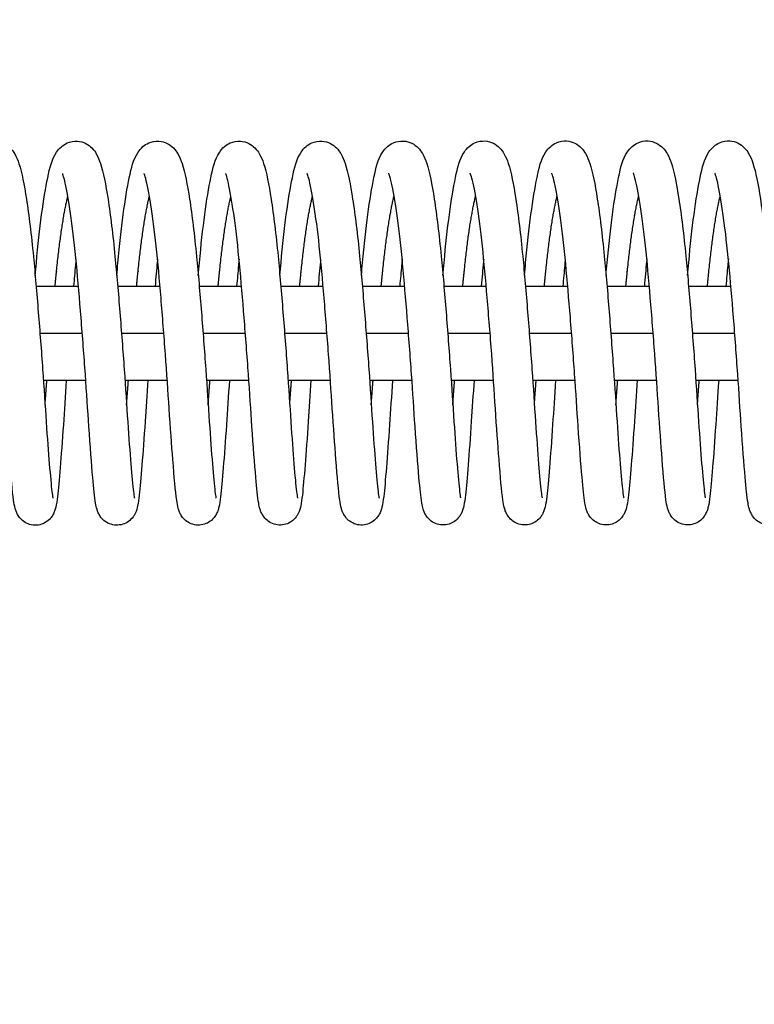
# Model space of a CAD drawing. Units: millimetres. Extents: x -16188 to 16147, y -3011 to 3011.
# Drawn here: x 12942 to 13036, y 919 to 1045 of the extents above; entities that cross this region are included whole.
import ezdxf

# ---------------------------------------------------------------- set-up
doc = ezdxf.new("R2010")
doc.units = ezdxf.units.MM
doc.header["$LTSCALE"] = 20
doc.layers.add('2d', color=230, linetype='Continuous')
doc.layers.add('EN-Free_Space_Hatch', color=10, linetype='Continuous')

msp = doc.modelspace()

# ---------------------------------------------------------------- hatches: boundary and pattern name
at = {"layer": 'EN-Free_Space_Hatch'}
h = msp.add_hatch(dxfattribs=at)
h.set_pattern_fill('ANSI31', color=256, scale=100, angle=180, style=0)
edge = h.paths.add_edge_path()
edge.add_arc((-13945.46, -999), 1000, 92.56256, 180)
edge.add_line((-14945.46, -999), (-14945.46, -1011))
edge.add_arc((-13945.46, -1011), 1000, 180, 270)
edge.add_line((-13945.46, -2011), (13931.02, -2011))
edge.add_arc((13931.02, -1011), 1000, 270, 360)
edge.add_line((14931.02, -1011), (14931.02, -999))
edge.add_arc((13931.02, -999), 1000, 360, 447.43744)
edge.add_arc((13931.02, 999), 1000, 272.56256, 360)
edge.add_line((14931.02, 999), (14931.02, 1011))
edge.add_arc((13931.02, 1011), 1000, 360, 450)
edge.add_line((13931.02, 2011), (-13945.46, 2011))
edge.add_arc((-13945.46, 1011), 1000, 90, 180)
edge.add_line((-14945.46, 1011), (-14945.46, 999))
edge.add_arc((-13945.46, 999), 1000, 180, 267.43744)

# ---------------------------------------------------------------- linework, layer by layer
at = {"layer": '2d'}
for p, q in [((12944.37, 1011), (12949.76, 1011)), ((12954.77, 1011), (12960.16, 1011)), ((12965.17, 1011), (12970.56, 1011)), ((12975.57, 1011), (12980.96, 1011)), ((12985.97, 1011), (12991.37, 1011)), ((12996.37, 1011), (13001.76, 1011)), ((13006.77, 1011), (13012.17, 1011)), ((13017.17, 1011), (13022.57, 1011)), ((13027.57, 1011), (13032.97, 1011)), ((12944.86, 1005), (12950.26, 1005)), ((12955.26, 1005), (12960.66, 1005)), ((12965.66, 1005), (12971.06, 1005)), ((12976.06, 1005), (12981.46, 1005)), ((12986.46, 1005), (12991.86, 1005)), ((12996.86, 1005), (13002.26, 1005)), ((13007.26, 1005), (13012.66, 1005)), ((13017.66, 1005), (13023.06, 1005)), ((13028.06, 1005), (13033.46, 1005)), ((12945.29, 999), (12950.7, 999)), ((12955.69, 999), (12961.1, 999)), ((12966.1, 999), (12971.5, 999)), ((12976.5, 999), (12981.9, 999)), ((12986.9, 999), (12992.3, 999)), ((12997.3, 999), (13002.7, 999)), ((13007.7, 999), (13013.1, 999)), ((13018.1, 999), (13023.5, 999)), ((13028.5, 999), (13033.9, 999))]:
    msp.add_line(p, q, dxfattribs=at)
for points, knots in [([(12933.85, 1012.34), (12933.9, 1012.89), (12933.95, 1013.43), (12934.2, 1016.2), (12934.43, 1018.3), (12934.92, 1021.97), (12935.18, 1023.56), (12935.73, 1026.14), (12935.91, 1027.08), (12936.73, 1028.32), (12936.92, 1028.56), (12937.39, 1028.97), (12937.64, 1029.14), (12938.32, 1029.43), (12938.78, 1029.52), (12939.6, 1029.47), (12939.98, 1029.36), (12940.61, 1029.04), (12940.87, 1028.83), (12941.32, 1028.38), (12941.49, 1028.13), (12941.88, 1027.47), (12942.03, 1027.07), (12942.56, 1025.46), (12942.84, 1023.99), (12943.45, 1020.06), (12943.76, 1017.54), (12944.24, 1012.56), (12944.44, 1010.13), (12944.84, 1005.25), (12945.03, 1002.76), (12945.37, 998.03), (12945.51, 995.73), (12945.79, 991.66), (12945.92, 989.83), (12946.17, 986.81), (12946.29, 985.55), (12946.42, 984.43), (12946.46, 984.16), (12946.5, 983.98), (12946.51, 983.95), (12946.51, 983.95)], [285.370235, 285.370235, 285.370235, 285.370235, 285.544752, 285.544752, 286.27602, 286.27602, 287.019019, 287.019019, 287.798269, 287.798269, 287.973708, 287.973708, 288.108152, 288.108152, 288.286127, 288.286127, 288.437446, 288.437446, 288.592955, 288.592955, 288.778935, 288.778935, 289.105837, 289.105837, 289.970065, 289.970065, 290.886239, 290.886239, 291.628778, 291.628778, 292.361571, 292.361571, 293.085825, 293.085825, 293.798724, 293.798724, 294.509145, 294.509145, 294.832132, 294.832132, 294.947202, 294.947202, 294.947202, 294.947202]), ([(12944.25, 1012.34), (12944.3, 1012.89), (12944.35, 1013.44), (12944.6, 1016.21), (12944.83, 1018.31), (12945.32, 1021.97), (12945.58, 1023.57), (12946.13, 1026.14), (12946.31, 1027.09), (12947.13, 1028.33), (12947.32, 1028.57), (12947.79, 1028.97), (12948.04, 1029.14), (12948.72, 1029.44), (12949.18, 1029.53), (12950, 1029.47), (12950.38, 1029.36), (12951.01, 1029.05), (12951.27, 1028.84), (12951.72, 1028.38), (12951.89, 1028.14), (12952.28, 1027.48), (12952.43, 1027.08), (12952.96, 1025.47), (12953.24, 1023.99), (12953.85, 1020.07), (12954.16, 1017.55), (12954.64, 1012.57), (12954.85, 1010.13), (12955.24, 1005.26), (12955.43, 1002.76), (12955.77, 998.03), (12955.91, 995.74), (12956.19, 991.67), (12956.32, 989.83), (12956.57, 986.82), (12956.69, 985.56), (12956.82, 984.43), (12956.86, 984.16), (12956.9, 983.99), (12956.91, 983.96), (12956.91, 983.96)], [299.767329, 299.767329, 299.767329, 299.767329, 299.941846, 299.941846, 300.673114, 300.673114, 301.416113, 301.416113, 302.195363, 302.195363, 302.370801, 302.370801, 302.505245, 302.505245, 302.68322, 302.68322, 302.834539, 302.834539, 302.990049, 302.990049, 303.176028, 303.176028, 303.50293, 303.50293, 304.367159, 304.367159, 305.283332, 305.283332, 306.025871, 306.025871, 306.758665, 306.758665, 307.482918, 307.482918, 308.195818, 308.195818, 308.906239, 308.906239, 309.229226, 309.229226, 309.344296, 309.344296, 309.344296, 309.344296]), ([(12954.65, 1012.35), (12954.7, 1012.9), (12954.75, 1013.44), (12955, 1016.21), (12955.23, 1018.31), (12955.72, 1021.98), (12955.98, 1023.57), (12956.53, 1026.15), (12956.71, 1027.09), (12957.53, 1028.33), (12957.72, 1028.57), (12958.19, 1028.98), (12958.44, 1029.15), (12959.12, 1029.44), (12959.58, 1029.53), (12960.4, 1029.48), (12960.78, 1029.37), (12961.41, 1029.05), (12961.67, 1028.84), (12962.12, 1028.39), (12962.29, 1028.14), (12962.68, 1027.48), (12962.83, 1027.08), (12963.36, 1025.47), (12963.64, 1024), (12964.25, 1020.08), (12964.56, 1017.55), (12965.04, 1012.57), (12965.25, 1010.14), (12965.64, 1005.26), (12965.83, 1002.77), (12966.17, 998.04), (12966.31, 995.74), (12966.59, 991.67), (12966.72, 989.84), (12966.97, 986.82), (12967.09, 985.56), (12967.22, 984.44), (12967.26, 984.17), (12967.3, 983.99), (12967.31, 983.96), (12967.31, 983.96)], [314.164422, 314.164422, 314.164422, 314.164422, 314.338939, 314.338939, 315.070207, 315.070207, 315.813206, 315.813206, 316.592456, 316.592456, 316.767895, 316.767895, 316.902339, 316.902339, 317.080314, 317.080314, 317.231633, 317.231633, 317.387142, 317.387142, 317.573122, 317.573122, 317.900024, 317.900024, 318.764252, 318.764252, 319.680426, 319.680426, 320.422965, 320.422965, 321.155758, 321.155758, 321.880012, 321.880012, 322.592911, 322.592911, 323.303332, 323.303332, 323.626319, 323.626319, 323.741389, 323.741389, 323.741389, 323.741389]), ([(12965.05, 1012.35), (12965.1, 1012.9), (12965.15, 1013.45), (12965.4, 1016.22), (12965.63, 1018.32), (12966.12, 1021.98), (12966.38, 1023.58), (12966.93, 1026.15), (12967.11, 1027.1), (12967.93, 1028.34), (12968.12, 1028.58), (12968.59, 1028.98), (12968.84, 1029.15), (12969.52, 1029.45), (12969.98, 1029.54), (12970.8, 1029.48), (12971.18, 1029.37), (12971.81, 1029.06), (12972.07, 1028.85), (12972.52, 1028.39), (12972.69, 1028.15), (12973.08, 1027.49), (12973.23, 1027.09), (12973.76, 1025.48), (12974.04, 1024.01), (12974.65, 1020.08), (12974.96, 1017.56), (12975.44, 1012.58), (12975.65, 1010.14), (12976.04, 1005.27), (12976.23, 1002.77), (12976.57, 998.04), (12976.71, 995.75), (12976.99, 991.68), (12977.12, 989.84), (12977.37, 986.83), (12977.49, 985.57), (12977.62, 984.44), (12977.66, 984.17), (12977.7, 984), (12977.71, 983.97), (12977.71, 983.97)], [328.561516, 328.561516, 328.561516, 328.561516, 328.736033, 328.736033, 329.467301, 329.467301, 330.2103, 330.2103, 330.98955, 330.98955, 331.164988, 331.164988, 331.299432, 331.299432, 331.477407, 331.477407, 331.628726, 331.628726, 331.784236, 331.784236, 331.970215, 331.970215, 332.297117, 332.297117, 333.161346, 333.161346, 334.077519, 334.077519, 334.820058, 334.820058, 335.552852, 335.552852, 336.277105, 336.277105, 336.990005, 336.990005, 337.700426, 337.700426, 338.023413, 338.023413, 338.138483, 338.138483, 338.138483, 338.138483]), ([(12975.45, 1012.36), (12975.5, 1012.91), (12975.55, 1013.45), (12975.8, 1016.22), (12976.03, 1018.32), (12976.52, 1021.99), (12976.78, 1023.58), (12977.33, 1026.16), (12977.51, 1027.1), (12978.33, 1028.34), (12978.52, 1028.58), (12978.99, 1028.99), (12979.24, 1029.16), (12979.92, 1029.45), (12980.38, 1029.54), (12981.2, 1029.49), (12981.58, 1029.38), (12982.21, 1029.06), (12982.47, 1028.85), (12982.92, 1028.4), (12983.09, 1028.15), (12983.48, 1027.49), (12983.63, 1027.09), (12984.16, 1025.48), (12984.44, 1024.01), (12985.05, 1020.09), (12985.36, 1017.56), (12985.84, 1012.58), (12986.05, 1010.15), (12986.44, 1005.27), (12986.63, 1002.78), (12986.97, 998.05), (12987.11, 995.75), (12987.39, 991.68), (12987.52, 989.85), (12987.77, 986.83), (12987.89, 985.57), (12988.02, 984.45), (12988.06, 984.18), (12988.1, 984), (12988.11, 983.97), (12988.11, 983.97)], [342.958609, 342.958609, 342.958609, 342.958609, 343.133126, 343.133126, 343.864394, 343.864394, 344.607393, 344.607393, 345.386643, 345.386643, 345.562082, 345.562082, 345.696526, 345.696526, 345.874501, 345.874501, 346.02582, 346.02582, 346.181329, 346.181329, 346.367309, 346.367309, 346.694211, 346.694211, 347.558439, 347.558439, 348.474613, 348.474613, 349.217152, 349.217152, 349.949945, 349.949945, 350.674199, 350.674199, 351.387098, 351.387098, 352.097519, 352.097519, 352.420506, 352.420506, 352.535576, 352.535576, 352.535576, 352.535576]), ([(12985.85, 1012.36), (12985.9, 1012.91), (12985.95, 1013.46), (12986.2, 1016.23), (12986.43, 1018.33), (12986.92, 1021.99), (12987.18, 1023.59), (12987.73, 1026.16), (12987.91, 1027.11), (12988.73, 1028.35), (12988.92, 1028.59), (12989.39, 1029), (12989.64, 1029.16), (12990.32, 1029.46), (12990.78, 1029.55), (12991.6, 1029.49), (12991.98, 1029.38), (12992.61, 1029.07), (12992.87, 1028.86), (12993.32, 1028.4), (12993.49, 1028.16), (12993.88, 1027.5), (12994.04, 1027.1), (12994.56, 1025.49), (12994.84, 1024.02), (12995.45, 1020.09), (12995.76, 1017.57), (12996.24, 1012.59), (12996.45, 1010.15), (12996.84, 1005.28), (12997.03, 1002.78), (12997.37, 998.05), (12997.51, 995.76), (12997.79, 991.69), (12997.92, 989.85), (12998.17, 986.84), (12998.29, 985.58), (12998.42, 984.45), (12998.46, 984.18), (12998.5, 984.01), (12998.51, 983.98), (12998.51, 983.98)], [357.355703, 357.355703, 357.355703, 357.355703, 357.53022, 357.53022, 358.261488, 358.261488, 359.004487, 359.004487, 359.783737, 359.783737, 359.959175, 359.959175, 360.093619, 360.093619, 360.271594, 360.271594, 360.422913, 360.422913, 360.578423, 360.578423, 360.764402, 360.764402, 361.091304, 361.091304, 361.955533, 361.955533, 362.871706, 362.871706, 363.614245, 363.614245, 364.347039, 364.347039, 365.071292, 365.071292, 365.784192, 365.784192, 366.494613, 366.494613, 366.8176, 366.8176, 366.93267, 366.93267, 366.93267, 366.93267]), ([(12996.25, 1012.37), (12996.3, 1012.92), (12996.35, 1013.46), (12996.6, 1016.23), (12996.83, 1018.33), (12997.32, 1022), (12997.58, 1023.59), (12998.13, 1026.17), (12998.31, 1027.11), (12999.13, 1028.35), (12999.32, 1028.59), (12999.79, 1029), (13000.04, 1029.17), (13000.72, 1029.46), (13001.18, 1029.55), (13002, 1029.5), (13002.38, 1029.39), (13003.01, 1029.07), (13003.27, 1028.86), (13003.72, 1028.41), (13003.89, 1028.16), (13004.28, 1027.5), (13004.44, 1027.1), (13004.96, 1025.49), (13005.24, 1024.02), (13005.85, 1020.1), (13006.16, 1017.57), (13006.64, 1012.59), (13006.85, 1010.16), (13007.24, 1005.28), (13007.43, 1002.79), (13007.77, 998.06), (13007.91, 995.76), (13008.19, 991.69), (13008.32, 989.86), (13008.57, 986.84), (13008.69, 985.58), (13008.82, 984.46), (13008.86, 984.19), (13008.9, 984.01), (13008.91, 983.98), (13008.91, 983.98)], [371.752796, 371.752796, 371.752796, 371.752796, 371.927313, 371.927313, 372.658581, 372.658581, 373.40158, 373.40158, 374.18083, 374.18083, 374.356269, 374.356269, 374.490713, 374.490713, 374.668688, 374.668688, 374.820007, 374.820007, 374.975516, 374.975516, 375.161496, 375.161496, 375.488398, 375.488398, 376.352626, 376.352626, 377.2688, 377.2688, 378.011339, 378.011339, 378.744132, 378.744132, 379.468386, 379.468386, 380.181285, 380.181285, 380.891706, 380.891706, 381.214693, 381.214693, 381.329763, 381.329763, 381.329763, 381.329763]), ([(13006.65, 1012.37), (13006.7, 1012.92), (13006.75, 1013.47), (13007, 1016.24), (13007.23, 1018.34), (13007.72, 1022), (13007.98, 1023.6), (13008.53, 1026.17), (13008.71, 1027.12), (13009.53, 1028.36), (13009.73, 1028.6), (13010.19, 1029.01), (13010.44, 1029.17), (13011.12, 1029.47), (13011.58, 1029.56), (13012.41, 1029.5), (13012.78, 1029.39), (13013.41, 1029.08), (13013.67, 1028.87), (13014.12, 1028.41), (13014.29, 1028.17), (13014.68, 1027.51), (13014.84, 1027.11), (13015.36, 1025.5), (13015.64, 1024.03), (13016.25, 1020.1), (13016.56, 1017.58), (13017.04, 1012.6), (13017.25, 1010.16), (13017.64, 1005.29), (13017.83, 1002.79), (13018.17, 998.06), (13018.31, 995.77), (13018.59, 991.7), (13018.72, 989.86), (13018.97, 986.85), (13019.09, 985.59), (13019.22, 984.46), (13019.26, 984.19), (13019.3, 984.02), (13019.31, 983.99), (13019.31, 983.99)], [386.14989, 386.14989, 386.14989, 386.14989, 386.324407, 386.324407, 387.055675, 387.055675, 387.798674, 387.798674, 388.577924, 388.577924, 388.753362, 388.753362, 388.887806, 388.887806, 389.065781, 389.065781, 389.2171, 389.2171, 389.37261, 389.37261, 389.558589, 389.558589, 389.885491, 389.885491, 390.74972, 390.74972, 391.665893, 391.665893, 392.408432, 392.408432, 393.141226, 393.141226, 393.865479, 393.865479, 394.578379, 394.578379, 395.2888, 395.2888, 395.611787, 395.611787, 395.726857, 395.726857, 395.726857, 395.726857]), ([(13017.05, 1012.38), (13017.1, 1012.93), (13017.15, 1013.47), (13017.4, 1016.24), (13017.63, 1018.34), (13018.12, 1022.01), (13018.38, 1023.6), (13018.93, 1026.18), (13019.11, 1027.12), (13019.93, 1028.36), (13020.13, 1028.61), (13020.59, 1029.01), (13020.84, 1029.18), (13021.52, 1029.47), (13021.98, 1029.56), (13022.81, 1029.51), (13023.18, 1029.4), (13023.81, 1029.08), (13024.07, 1028.87), (13024.52, 1028.42), (13024.69, 1028.17), (13025.08, 1027.51), (13025.24, 1027.11), (13025.76, 1025.5), (13026.04, 1024.03), (13026.65, 1020.11), (13026.96, 1017.58), (13027.44, 1012.6), (13027.65, 1010.17), (13028.04, 1005.29), (13028.23, 1002.8), (13028.57, 998.07), (13028.71, 995.77), (13028.99, 991.7), (13029.12, 989.87), (13029.37, 986.85), (13029.49, 985.59), (13029.62, 984.47), (13029.66, 984.2), (13029.7, 984.02), (13029.71, 983.99), (13029.71, 983.99)], [400.546983, 400.546983, 400.546983, 400.546983, 400.7215, 400.7215, 401.452768, 401.452768, 402.195767, 402.195767, 402.975017, 402.975017, 403.150456, 403.150456, 403.2849, 403.2849, 403.462875, 403.462875, 403.614194, 403.614194, 403.769703, 403.769703, 403.955683, 403.955683, 404.282585, 404.282585, 405.146813, 405.146813, 406.062987, 406.062987, 406.805526, 406.805526, 407.538319, 407.538319, 408.262573, 408.262573, 408.975472, 408.975472, 409.685893, 409.685893, 410.00888, 410.00888, 410.12395, 410.12395, 410.12395, 410.12395]), ([(13027.45, 1012.38), (13027.5, 1012.93), (13027.55, 1013.48), (13027.8, 1016.25), (13028.03, 1018.35), (13028.52, 1022.01), (13028.78, 1023.61), (13029.33, 1026.18), (13029.51, 1027.13), (13030.33, 1028.37), (13030.53, 1028.61), (13030.99, 1029.02), (13031.24, 1029.18), (13031.92, 1029.48), (13032.38, 1029.57), (13033.21, 1029.51), (13033.58, 1029.4), (13034.21, 1029.09), (13034.47, 1028.88), (13034.92, 1028.42), (13035.09, 1028.18), (13035.48, 1027.52), (13035.64, 1027.12), (13036.16, 1025.51), (13036.44, 1024.04), (13037.05, 1020.11), (13037.36, 1017.59), (13037.84, 1012.61), (13038.05, 1010.17), (13038.44, 1005.3), (13038.63, 1002.8), (13038.97, 998.07), (13039.11, 995.78), (13039.39, 991.71), (13039.52, 989.87), (13039.77, 986.86), (13039.89, 985.6), (13040.02, 984.47), (13040.06, 984.2), (13040.1, 984.03), (13040.11, 984), (13040.11, 984)], [414.944077, 414.944077, 414.944077, 414.944077, 415.118594, 415.118594, 415.849862, 415.849862, 416.592861, 416.592861, 417.372111, 417.372111, 417.547549, 417.547549, 417.681993, 417.681993, 417.859968, 417.859968, 418.011287, 418.011287, 418.166797, 418.166797, 418.352776, 418.352776, 418.679678, 418.679678, 419.543907, 419.543907, 420.46008, 420.46008, 421.202619, 421.202619, 421.935413, 421.935413, 422.659666, 422.659666, 423.372566, 423.372566, 424.082987, 424.082987, 424.405974, 424.405974, 424.521044, 424.521044, 424.521044, 424.521044]), ([(12948.22, 999), (12948.08, 997.01), (12947.96, 995.07), (12947.7, 991.26), (12947.56, 989.39), (12947.31, 986.3), (12947.21, 985.07), (12947.03, 983.62), (12946.97, 983.2), (12946.83, 982.64), (12946.79, 982.48), (12946.67, 982.16), (12946.61, 982), (12946.42, 981.68), (12946.32, 981.53), (12946.03, 981.2), (12945.82, 981.02), (12945.36, 980.73), (12945.1, 980.63), (12944.56, 980.5), (12944.26, 980.48), (12943.68, 980.55), (12943.39, 980.64), (12942.89, 980.89), (12942.66, 981.05), (12942.31, 981.4), (12942.17, 981.58), (12941.98, 981.89), (12941.91, 982.04), (12941.78, 982.34), (12941.74, 982.49), (12941.6, 982.98), (12941.55, 983.3), (12941.33, 984.85), (12941.18, 986.58), (12940.86, 990.73), (12940.7, 992.96), (12940.39, 997.54), (12940.24, 999.91), (12939.88, 1004.68), (12939.69, 1007.14), (12939.29, 1011.8), (12939.1, 1014.07), (12938.67, 1018.08), (12938.43, 1019.89), (12937.97, 1022.82), (12937.73, 1024.03), (12937.46, 1025.03), (12937.38, 1025.25), (12937.33, 1025.36), (12937.33, 1025.37), (12937.33, 1025.37)], [225.461526, 225.461526, 225.461526, 225.461526, 226.081889, 226.081889, 226.806534, 226.806534, 227.533924, 227.533924, 227.931037, 227.931037, 228.07827, 228.07827, 228.189151, 228.189151, 228.268198, 228.268198, 228.364275, 228.364275, 228.453013, 228.453013, 228.546749, 228.546749, 228.640933, 228.640933, 228.73485, 228.73485, 228.825285, 228.825285, 228.916096, 228.916096, 229.047567, 229.047567, 229.376219, 229.376219, 230.374924, 230.374924, 231.177301, 231.177301, 231.90087, 231.90087, 232.622051, 232.622051, 233.336074, 233.336074, 234.036329, 234.036329, 234.724879, 234.724879, 235.019648, 235.019648, 235.105487, 235.105487, 235.105487, 235.105487]), ([(12958.62, 999), (12958.49, 997.16), (12958.38, 995.38), (12958.13, 991.66), (12957.99, 989.76), (12957.74, 986.59), (12957.63, 985.31), (12957.46, 983.81), (12957.4, 983.37), (12957.25, 982.67), (12957.2, 982.39), (12956.9, 981.81), (12956.82, 981.68), (12956.58, 981.36), (12956.38, 981.14), (12955.92, 980.82), (12955.68, 980.7), (12955.15, 980.54), (12954.86, 980.5), (12954.28, 980.52), (12953.98, 980.58), (12953.45, 980.79), (12953.21, 980.95), (12952.82, 981.28), (12952.66, 981.47), (12952.44, 981.79), (12952.36, 981.94), (12952.22, 982.24), (12952.17, 982.38), (12952.05, 982.79), (12952, 983.03), (12951.81, 984.11), (12951.72, 985.17), (12951.44, 988.3), (12951.27, 990.55), (12950.95, 995.14), (12950.81, 997.41), (12950.48, 1002.09), (12950.29, 1004.56), (12949.91, 1009.32), (12949.71, 1011.68), (12949.31, 1015.97), (12949.08, 1017.97), (12948.62, 1021.34), (12948.38, 1022.76), (12948.06, 1024.28), (12947.96, 1024.69), (12947.81, 1025.18), (12947.75, 1025.33), (12947.73, 1025.37), (12947.73, 1025.38), (12947.73, 1025.38)], [211.256304, 211.256304, 211.256304, 211.256304, 211.82686, 211.82686, 212.550627, 212.550627, 213.277695, 213.277695, 213.669523, 213.669523, 213.962706, 213.962706, 214.033115, 214.033115, 214.138026, 214.138026, 214.225704, 214.225704, 214.318872, 214.318872, 214.413067, 214.413067, 214.507146, 214.507146, 214.598805, 214.598805, 214.687625, 214.687625, 214.803482, 214.803482, 215.053629, 215.053629, 215.809084, 215.809084, 216.713468, 216.713468, 217.436789, 217.436789, 218.161797, 218.161797, 218.875422, 218.875422, 219.581703, 219.581703, 220.276682, 220.276682, 220.603116, 220.603116, 220.859348, 220.859348, 220.902163, 220.902163, 220.902163, 220.902163]), ([(12969.02, 999), (12968.88, 997.01), (12968.76, 995.08), (12968.5, 991.27), (12968.36, 989.4), (12968.11, 986.31), (12968.01, 985.08), (12967.83, 983.63), (12967.77, 983.21), (12967.64, 982.65), (12967.59, 982.49), (12967.47, 982.17), (12967.41, 982.01), (12967.22, 981.69), (12967.12, 981.54), (12966.83, 981.21), (12966.62, 981.03), (12966.16, 980.74), (12965.9, 980.64), (12965.36, 980.51), (12965.06, 980.49), (12964.48, 980.56), (12964.19, 980.65), (12963.69, 980.9), (12963.46, 981.06), (12963.11, 981.41), (12962.98, 981.59), (12962.78, 981.9), (12962.71, 982.05), (12962.58, 982.35), (12962.54, 982.5), (12962.4, 982.99), (12962.35, 983.31), (12962.13, 984.86), (12961.98, 986.59), (12961.66, 990.74), (12961.5, 992.97), (12961.19, 997.55), (12961.04, 999.92), (12960.68, 1004.69), (12960.49, 1007.15), (12960.1, 1011.81), (12959.9, 1014.08), (12959.47, 1018.09), (12959.23, 1019.9), (12958.77, 1022.83), (12958.53, 1024.04), (12958.26, 1025.04), (12958.18, 1025.26), (12958.13, 1025.37), (12958.13, 1025.38), (12958.13, 1025.38)], [197.05328, 197.05328, 197.05328, 197.05328, 197.672594, 197.672594, 198.397239, 198.397239, 199.124629, 199.124629, 199.521742, 199.521742, 199.668975, 199.668975, 199.779856, 199.779856, 199.858903, 199.858903, 199.95498, 199.95498, 200.043718, 200.043718, 200.137454, 200.137454, 200.231638, 200.231638, 200.325555, 200.325555, 200.41599, 200.41599, 200.506801, 200.506801, 200.638272, 200.638272, 200.966924, 200.966924, 201.965629, 201.965629, 202.768005, 202.768005, 203.491575, 203.491575, 204.212756, 204.212756, 204.926779, 204.926779, 205.627033, 205.627033, 206.315584, 206.315584, 206.610353, 206.610353, 206.696192, 206.696192, 206.696192, 206.696192]), ([(12979.42, 999), (12979.29, 997.17), (12979.18, 995.39), (12978.93, 991.67), (12978.79, 989.77), (12978.54, 986.6), (12978.43, 985.32), (12978.26, 983.82), (12978.2, 983.38), (12978.05, 982.68), (12978, 982.4), (12977.7, 981.82), (12977.62, 981.69), (12977.38, 981.37), (12977.18, 981.15), (12976.72, 980.83), (12976.48, 980.71), (12975.95, 980.55), (12975.66, 980.51), (12975.08, 980.53), (12974.78, 980.59), (12974.25, 980.81), (12974.01, 980.96), (12973.62, 981.29), (12973.46, 981.48), (12973.24, 981.81), (12973.16, 981.95), (12973.02, 982.25), (12972.97, 982.39), (12972.85, 982.8), (12972.8, 983.04), (12972.61, 984.12), (12972.52, 985.18), (12972.24, 988.31), (12972.07, 990.56), (12971.75, 995.15), (12971.61, 997.42), (12971.28, 1002.1), (12971.09, 1004.57), (12970.71, 1009.33), (12970.51, 1011.69), (12970.11, 1015.98), (12969.88, 1017.98), (12969.42, 1021.35), (12969.18, 1022.77), (12968.86, 1024.29), (12968.76, 1024.7), (12968.61, 1025.19), (12968.55, 1025.34), (12968.53, 1025.38), (12968.53, 1025.39), (12968.53, 1025.39)], [182.848057, 182.848057, 182.848057, 182.848057, 183.417565, 183.417565, 184.141331, 184.141331, 184.8684, 184.8684, 185.260228, 185.260228, 185.553411, 185.553411, 185.62382, 185.62382, 185.728731, 185.728731, 185.816409, 185.816409, 185.909577, 185.909577, 186.003772, 186.003772, 186.09785, 186.09785, 186.189509, 186.189509, 186.27833, 186.27833, 186.394187, 186.394187, 186.644334, 186.644334, 187.399789, 187.399789, 188.304173, 188.304173, 189.027493, 189.027493, 189.752502, 189.752502, 190.466127, 190.466127, 191.172407, 191.172407, 191.867387, 191.867387, 192.193821, 192.193821, 192.450053, 192.450053, 192.492868, 192.492868, 192.492868, 192.492868]), ([(12989.82, 999), (12989.68, 997.01), (12989.56, 995.09), (12989.3, 991.28), (12989.16, 989.41), (12988.91, 986.32), (12988.81, 985.09), (12988.63, 983.64), (12988.57, 983.22), (12988.44, 982.66), (12988.39, 982.5), (12988.27, 982.18), (12988.21, 982.02), (12988.02, 981.7), (12987.92, 981.55), (12987.63, 981.22), (12987.42, 981.04), (12986.96, 980.75), (12986.7, 980.65), (12986.16, 980.52), (12985.86, 980.5), (12985.28, 980.57), (12984.99, 980.66), (12984.49, 980.91), (12984.26, 981.07), (12983.91, 981.42), (12983.78, 981.6), (12983.58, 981.92), (12983.51, 982.06), (12983.38, 982.36), (12983.34, 982.51), (12983.2, 983), (12983.15, 983.32), (12982.93, 984.87), (12982.78, 986.6), (12982.46, 990.75), (12982.3, 992.98), (12981.99, 997.56), (12981.84, 999.93), (12981.48, 1004.7), (12981.29, 1007.16), (12980.9, 1011.82), (12980.7, 1014.09), (12980.27, 1018.1), (12980.03, 1019.91), (12979.57, 1022.84), (12979.33, 1024.05), (12979.06, 1025.05), (12978.98, 1025.27), (12978.93, 1025.38), (12978.93, 1025.39), (12978.93, 1025.39)], [168.645035, 168.645035, 168.645035, 168.645035, 169.263299, 169.263299, 169.987944, 169.987944, 170.715333, 170.715333, 171.112447, 171.112447, 171.25968, 171.25968, 171.370561, 171.370561, 171.449608, 171.449608, 171.545685, 171.545685, 171.634423, 171.634423, 171.728159, 171.728159, 171.822343, 171.822343, 171.91626, 171.91626, 172.006695, 172.006695, 172.097506, 172.097506, 172.228977, 172.228977, 172.557629, 172.557629, 173.556333, 173.556333, 174.35871, 174.35871, 175.08228, 175.08228, 175.80346, 175.80346, 176.517484, 176.517484, 177.217738, 177.217738, 177.906288, 177.906288, 178.201058, 178.201058, 178.286897, 178.286897, 178.286897, 178.286897]), ([(13000.22, 999), (13000.09, 997.17), (12999.98, 995.4), (12999.73, 991.68), (12999.59, 989.78), (12999.34, 986.61), (12999.23, 985.33), (12999.06, 983.83), (12999, 983.39), (12998.85, 982.69), (12998.8, 982.41), (12998.5, 981.83), (12998.42, 981.7), (12998.18, 981.38), (12997.98, 981.16), (12997.52, 980.84), (12997.28, 980.72), (12996.75, 980.56), (12996.46, 980.52), (12995.88, 980.54), (12995.58, 980.6), (12995.05, 980.82), (12994.81, 980.97), (12994.42, 981.3), (12994.26, 981.49), (12994.04, 981.82), (12993.96, 981.96), (12993.82, 982.26), (12993.77, 982.4), (12993.65, 982.81), (12993.6, 983.05), (12993.41, 984.13), (12993.32, 985.19), (12993.04, 988.32), (12992.87, 990.57), (12992.55, 995.16), (12992.41, 997.43), (12992.08, 1002.12), (12991.89, 1004.58), (12991.51, 1009.34), (12991.31, 1011.7), (12990.91, 1015.99), (12990.68, 1017.99), (12990.22, 1021.36), (12989.98, 1022.78), (12989.66, 1024.3), (12989.56, 1024.71), (12989.41, 1025.2), (12989.35, 1025.35), (12989.33, 1025.39), (12989.33, 1025.4), (12989.33, 1025.4)], [154.43981, 154.43981, 154.43981, 154.43981, 155.00827, 155.00827, 155.732036, 155.732036, 156.459105, 156.459105, 156.850932, 156.850932, 157.144115, 157.144115, 157.214525, 157.214525, 157.319436, 157.319436, 157.407114, 157.407114, 157.500282, 157.500282, 157.594477, 157.594477, 157.688555, 157.688555, 157.780214, 157.780214, 157.869034, 157.869034, 157.984892, 157.984892, 158.235039, 158.235039, 158.990494, 158.990494, 159.894878, 159.894878, 160.618198, 160.618198, 161.343206, 161.343206, 162.056831, 162.056831, 162.763112, 162.763112, 163.458091, 163.458091, 163.784525, 163.784525, 164.040758, 164.040758, 164.083573, 164.083573, 164.083573, 164.083573]), ([(13010.62, 999), (13010.48, 997.02), (13010.36, 995.1), (13010.1, 991.29), (13009.96, 989.42), (13009.71, 986.33), (13009.61, 985.1), (13009.43, 983.65), (13009.37, 983.23), (13009.24, 982.67), (13009.19, 982.51), (13009.07, 982.19), (13009.01, 982.03), (13008.82, 981.71), (13008.72, 981.56), (13008.43, 981.23), (13008.23, 981.05), (13007.76, 980.76), (13007.5, 980.66), (13006.96, 980.53), (13006.66, 980.51), (13006.08, 980.58), (13005.79, 980.67), (13005.29, 980.92), (13005.06, 981.08), (13004.71, 981.43), (13004.58, 981.61), (13004.38, 981.93), (13004.31, 982.07), (13004.18, 982.37), (13004.14, 982.52), (13004, 983.01), (13003.95, 983.33), (13003.73, 984.88), (13003.58, 986.61), (13003.26, 990.76), (13003.1, 992.99), (13002.79, 997.57), (13002.64, 999.95), (13002.29, 1004.72), (13002.09, 1007.17), (13001.7, 1011.83), (13001.5, 1014.1), (13001.07, 1018.11), (13000.83, 1019.92), (13000.38, 1022.85), (13000.13, 1024.06), (12999.86, 1025.06), (12999.78, 1025.28), (12999.73, 1025.39), (12999.73, 1025.4), (12999.73, 1025.4)], [140.236789, 140.236789, 140.236789, 140.236789, 140.854003, 140.854003, 141.578649, 141.578649, 142.306038, 142.306038, 142.703151, 142.703151, 142.850384, 142.850384, 142.961265, 142.961265, 143.040313, 143.040313, 143.13639, 143.13639, 143.225128, 143.225128, 143.318864, 143.318864, 143.413048, 143.413048, 143.506965, 143.506965, 143.5974, 143.5974, 143.688211, 143.688211, 143.819681, 143.819681, 144.148333, 144.148333, 145.147038, 145.147038, 145.949415, 145.949415, 146.672985, 146.672985, 147.394165, 147.394165, 148.108189, 148.108189, 148.808443, 148.808443, 149.496993, 149.496993, 149.791762, 149.791762, 149.877602, 149.877602, 149.877602, 149.877602]), ([(13021.02, 999), (13020.89, 997.18), (13020.78, 995.4), (13020.53, 991.69), (13020.39, 989.79), (13020.14, 986.62), (13020.03, 985.34), (13019.86, 983.84), (13019.8, 983.4), (13019.65, 982.7), (13019.6, 982.42), (13019.3, 981.84), (13019.22, 981.71), (13018.98, 981.39), (13018.78, 981.17), (13018.32, 980.85), (13018.08, 980.73), (13017.55, 980.57), (13017.26, 980.53), (13016.68, 980.55), (13016.38, 980.61), (13015.85, 980.83), (13015.61, 980.98), (13015.22, 981.31), (13015.06, 981.5), (13014.84, 981.83), (13014.76, 981.97), (13014.62, 982.27), (13014.57, 982.41), (13014.45, 982.82), (13014.4, 983.06), (13014.21, 984.14), (13014.12, 985.2), (13013.84, 988.33), (13013.67, 990.58), (13013.35, 995.17), (13013.21, 997.44), (13012.88, 1002.13), (13012.69, 1004.6), (13012.31, 1009.35), (13012.11, 1011.71), (13011.71, 1016), (13011.48, 1018), (13011.02, 1021.37), (13010.78, 1022.79), (13010.46, 1024.31), (13010.36, 1024.72), (13010.21, 1025.21), (13010.15, 1025.36), (13010.13, 1025.4), (13010.13, 1025.41), (13010.13, 1025.41)], [126.031564, 126.031564, 126.031564, 126.031564, 126.598975, 126.598975, 127.322741, 127.322741, 128.04981, 128.04981, 128.441637, 128.441637, 128.73482, 128.73482, 128.80523, 128.80523, 128.91014, 128.91014, 128.997819, 128.997819, 129.090986, 129.090986, 129.185182, 129.185182, 129.27926, 129.27926, 129.370919, 129.370919, 129.459739, 129.459739, 129.575597, 129.575597, 129.825743, 129.825743, 130.581199, 130.581199, 131.485583, 131.485583, 132.208903, 132.208903, 132.933911, 132.933911, 133.647536, 133.647536, 134.353817, 134.353817, 135.048796, 135.048796, 135.37523, 135.37523, 135.631463, 135.631463, 135.674278, 135.674278, 135.674278, 135.674278]), ([(13031.42, 999), (13031.28, 997.02), (13031.16, 995.1), (13030.9, 991.3), (13030.77, 989.43), (13030.51, 986.34), (13030.41, 985.11), (13030.23, 983.66), (13030.17, 983.24), (13030.04, 982.68), (13029.99, 982.53), (13029.88, 982.2), (13029.81, 982.04), (13029.62, 981.72), (13029.52, 981.57), (13029.23, 981.24), (13029.03, 981.06), (13028.56, 980.77), (13028.3, 980.67), (13027.76, 980.54), (13027.46, 980.52), (13026.88, 980.59), (13026.59, 980.68), (13026.09, 980.93), (13025.86, 981.09), (13025.51, 981.44), (13025.38, 981.62), (13025.18, 981.94), (13025.11, 982.08), (13024.98, 982.38), (13024.94, 982.53), (13024.8, 983.02), (13024.75, 983.34), (13024.53, 984.89), (13024.38, 986.62), (13024.06, 990.77), (13023.9, 993), (13023.6, 997.58), (13023.44, 999.96), (13023.09, 1004.73), (13022.89, 1007.18), (13022.5, 1011.84), (13022.3, 1014.11), (13021.87, 1018.12), (13021.63, 1019.93), (13021.18, 1022.86), (13020.93, 1024.07), (13020.66, 1025.07), (13020.58, 1025.29), (13020.53, 1025.4), (13020.53, 1025.41), (13020.53, 1025.41)], [111.828543, 111.828543, 111.828543, 111.828543, 112.444708, 112.444708, 113.169354, 113.169354, 113.896743, 113.896743, 114.293856, 114.293856, 114.441089, 114.441089, 114.55197, 114.55197, 114.631018, 114.631018, 114.727094, 114.727094, 114.815832, 114.815832, 114.909569, 114.909569, 115.003752, 115.003752, 115.09767, 115.09767, 115.188105, 115.188105, 115.278916, 115.278916, 115.410386, 115.410386, 115.739038, 115.739038, 116.737743, 116.737743, 117.54012, 117.54012, 118.26369, 118.26369, 118.98487, 118.98487, 119.698894, 119.698894, 120.399148, 120.399148, 121.087698, 121.087698, 121.382467, 121.382467, 121.468307, 121.468307, 121.468307, 121.468307]), ([(13041.82, 999), (13041.69, 997.18), (13041.58, 995.41), (13041.33, 991.7), (13041.19, 989.8), (13040.94, 986.63), (13040.83, 985.35), (13040.66, 983.85), (13040.6, 983.41), (13040.45, 982.71), (13040.4, 982.43), (13040.1, 981.85), (13040.02, 981.72), (13039.78, 981.4), (13039.58, 981.18), (13039.12, 980.86), (13038.88, 980.74), (13038.35, 980.58), (13038.06, 980.54), (13037.48, 980.56), (13037.18, 980.62), (13036.65, 980.84), (13036.41, 980.99), (13036.02, 981.32), (13035.86, 981.51), (13035.64, 981.84), (13035.56, 981.98), (13035.42, 982.28), (13035.37, 982.42), (13035.25, 982.83), (13035.2, 983.07), (13035.02, 984.15), (13034.92, 985.21), (13034.64, 988.34), (13034.47, 990.59), (13034.15, 995.18), (13034.01, 997.45), (13033.68, 1002.14), (13033.5, 1004.61), (13033.11, 1009.36), (13032.91, 1011.72), (13032.51, 1016.01), (13032.28, 1018.01), (13031.82, 1021.38), (13031.59, 1022.8), (13031.26, 1024.32), (13031.16, 1024.73), (13031.01, 1025.22), (13030.95, 1025.37), (13030.93, 1025.41), (13030.93, 1025.42), (13030.93, 1025.42)], [97.623317, 97.623317, 97.623317, 97.623317, 98.18968, 98.18968, 98.913446, 98.913446, 99.640515, 99.640515, 100.032343, 100.032343, 100.325526, 100.325526, 100.395935, 100.395935, 100.500845, 100.500845, 100.588524, 100.588524, 100.681691, 100.681691, 100.775887, 100.775887, 100.869965, 100.869965, 100.961624, 100.961624, 101.050444, 101.050444, 101.166302, 101.166302, 101.416449, 101.416449, 102.171906, 102.171906, 103.076289, 103.076289, 103.799609, 103.799609, 104.524618, 104.524618, 105.238243, 105.238243, 105.944523, 105.944523, 106.639503, 106.639503, 106.965937, 106.965937, 107.222169, 107.222169, 107.264982, 107.264982, 107.264982, 107.264982]), ([(12949.45, 1014.43), (12949.42, 1014.17), (12949.4, 1013.91), (12949.3, 1012.79), (12949.22, 1011.9), (12949.14, 1011)], [223.8786781, 223.8786781, 223.8786781, 223.8786781, 223.9656806, 223.9656806, 224.2475333, 224.2475333, 224.2475333, 224.2475333]), ([(12959.85, 1014.44), (12959.84, 1014.32), (12959.83, 1014.2), (12959.72, 1013.09), (12959.63, 1012.06), (12959.54, 1011)], [209.6732172, 209.6732172, 209.6732172, 209.6732172, 209.7125043, 209.7125043, 210.0421462, 210.0421462, 210.0421462, 210.0421462]), ([(12970.25, 1014.44), (12970.22, 1014.18), (12970.2, 1013.92), (12970.1, 1012.8), (12970.02, 1011.91), (12969.94, 1011)], [195.4693829, 195.4693829, 195.4693829, 195.4693829, 195.5563854, 195.5563854, 195.839289, 195.839289, 195.839289, 195.839289]), ([(12980.65, 1014.45), (12980.64, 1014.33), (12980.63, 1014.21), (12980.52, 1013.1), (12980.43, 1012.06), (12980.34, 1011)], [181.263922, 181.263922, 181.263922, 181.263922, 181.3032091, 181.3032091, 181.6339016, 181.6339016, 181.6339016, 181.6339016]), ([(12991.05, 1014.45), (12991.03, 1014.19), (12991, 1013.93), (12990.9, 1012.8), (12990.82, 1011.91), (12990.74, 1011)], [167.0600877, 167.0600877, 167.0600877, 167.0600877, 167.1470902, 167.1470902, 167.4310445, 167.4310445, 167.4310445, 167.4310445]), ([(13001.45, 1014.46), (13001.44, 1014.34), (13001.43, 1014.22), (13001.32, 1013.11), (13001.23, 1012.06), (13001.14, 1011)], [152.8546268, 152.8546268, 152.8546268, 152.8546268, 152.893914, 152.893914, 153.2256568, 153.2256568, 153.2256568, 153.2256568]), ([(13011.85, 1014.46), (13011.83, 1014.2), (13011.8, 1013.94), (13011.7, 1012.81), (13011.62, 1011.91), (13011.54, 1011)], [138.6507925, 138.6507925, 138.6507925, 138.6507925, 138.737795, 138.737795, 139.0227999, 139.0227999, 139.0227999, 139.0227999]), ([(13022.25, 1014.47), (13022.24, 1014.35), (13022.23, 1014.23), (13022.12, 1013.11), (13022.03, 1012.07), (13021.94, 1011)], [124.4453316, 124.4453316, 124.4453316, 124.4453316, 124.4846188, 124.4846188, 124.8174119, 124.8174119, 124.8174119, 124.8174119]), ([(13032.65, 1014.47), (13032.63, 1014.21), (13032.6, 1013.95), (13032.5, 1012.82), (13032.42, 1011.92), (13032.34, 1011)], [110.2414974, 110.2414974, 110.2414974, 110.2414974, 110.3285, 110.3285, 110.6145551, 110.6145551, 110.6145551, 110.6145551])]:
    msp.add_open_spline(points, degree=3, knots=knots, dxfattribs=at)
for points, weights, knots in [([(12946.78, 1011), (12946.86, 1011.81), (12946.94, 1012.6), (12947.61, 1019.28), (12948.42, 1022.49)], [0.984710704214, 0.991378978563, 1, 0.931100751503, 0.986927653543], [0.55225903, 0.55225903, 0.55225903, 0.552631579, 0.552631579, 0.555608995, 0.555608995, 0.555608995]), ([(12957.18, 1011), (12957.26, 1011.81), (12957.34, 1012.6), (12958.01, 1019.28), (12958.82, 1022.49)], [0.984669433147, 0.991352287991, 1, 0.931114879794, 0.986904763364], [0.578573666, 0.578573666, 0.578573666, 0.578947368, 0.578947368, 0.581924173, 0.581924173, 0.581924173]), ([(12967.58, 1011), (12967.66, 1011.82), (12967.74, 1012.61), (12968.41, 1019.29), (12969.22, 1022.5)], [0.984628204894, 0.991325600902, 1, 0.931100751503, 0.986927653543], [0.604888302, 0.604888302, 0.604888302, 0.605263158, 0.605263158, 0.608240573, 0.608240573, 0.608240573]), ([(12977.98, 1011), (12978.06, 1011.82), (12978.14, 1012.61), (12978.81, 1019.29), (12979.62, 1022.5)], [0.984587019396, 0.991298917268, 1, 0.931114879794, 0.986904763364], [0.631202938, 0.631202938, 0.631202938, 0.631578947, 0.631578947, 0.634555752, 0.634555752, 0.634555752]), ([(12988.38, 1011), (12988.46, 1011.82), (12988.54, 1012.62), (12989.21, 1019.3), (12990.02, 1022.51)], [0.984545876645, 0.991272237094, 1, 0.931100751503, 0.986927653543], [0.657517575, 0.657517575, 0.657517575, 0.657894737, 0.657894737, 0.660872152, 0.660872152, 0.660872152]), ([(12998.78, 1011), (12998.86, 1011.82), (12998.94, 1012.62), (12999.61, 1019.3), (13000.42, 1022.51)], [0.984504776622, 0.991245560375, 1, 0.931114879792, 0.986904763367], [0.683832212, 0.683832212, 0.683832212, 0.684210526, 0.684210526, 0.687187331, 0.687187331, 0.687187331]), ([(13009.18, 1011), (13009.26, 1011.83), (13009.34, 1012.63), (13010.01, 1019.31), (13010.82, 1022.52)], [0.984463719303, 0.991218887107, 1, 0.931100751506, 0.986927653538], [0.710146848, 0.710146848, 0.710146848, 0.710526316, 0.710526316, 0.713503731, 0.713503731, 0.713503731]), ([(13019.58, 1011), (13019.66, 1011.83), (13019.74, 1012.63), (13020.41, 1019.31), (13021.22, 1022.52)], [0.984422704671, 0.991192217287, 1, 0.931114879748, 0.986904763439], [0.736461485, 0.736461485, 0.736461485, 0.736842105, 0.736842105, 0.73981891, 0.73981891, 0.73981891]), ([(13029.98, 1011), (13030.06, 1011.83), (13030.14, 1012.64), (13030.81, 1019.32), (13031.62, 1022.53)], [0.984381732695, 0.991165550905, 1, 0.931100751598, 0.986927653389], [0.762776122, 0.762776122, 0.762776122, 0.763157895, 0.763157895, 0.76613531, 0.76613531, 0.76613531]), ([(12945.5, 995.83), (12945.57, 996.73), (12945.64, 997.67), (12945.69, 998.33), (12945.74, 999)], [0.982254390092, 0.989745868673, 1, 0.992836725769, 0.987021643409], [0.5488989827, 0.5488989827, 0.5488989827, 0.5493421053, 0.5493421053, 0.5496516594, 0.5496516594, 0.5496516594]), ([(12955.9, 995.84), (12955.97, 996.74), (12956.04, 997.68), (12956.09, 998.33), (12956.14, 999)], [0.982254390091, 0.989745868672, 1, 0.992863483875, 0.987065106205], [0.5752147722, 0.5752147722, 0.5752147722, 0.5756578947, 0.5756578947, 0.5759662925, 0.5759662925, 0.5759662925]), ([(12966.3, 995.84), (12966.37, 996.74), (12966.44, 997.68), (12966.49, 998.33), (12966.54, 999)], [0.982254390092, 0.989745868673, 1, 0.992890245521, 0.987108612385], [0.6015305617, 0.6015305617, 0.6015305617, 0.6019736842, 0.6019736842, 0.6022809255, 0.6022809255, 0.6022809255]), ([(12976.7, 995.85), (12976.77, 996.75), (12976.84, 997.69), (12976.89, 998.33), (12976.94, 999)], [0.982254390091, 0.989745868673, 1, 0.992917010711, 0.987152161968], [0.6278463511, 0.6278463511, 0.6278463511, 0.6282894737, 0.6282894737, 0.6285955583, 0.6285955583, 0.6285955583]), ([(12987.1, 995.85), (12987.17, 996.75), (12987.24, 997.69), (12987.29, 998.34), (12987.34, 999)], [0.982254390091, 0.989745868672, 1, 0.992943779446, 0.98719575497], [0.6541621406, 0.6541621406, 0.6541621406, 0.6546052632, 0.6546052632, 0.654910191, 0.654910191, 0.654910191]), ([(12997.51, 995.86), (12997.57, 996.76), (12997.64, 997.7), (12997.69, 998.34), (12997.74, 999)], [0.982254390092, 0.989745868673, 1, 0.992970551742, 0.987239391433], [0.6804779301, 0.6804779301, 0.6804779301, 0.6809210526, 0.6809210526, 0.6812248236, 0.6812248236, 0.6812248236]), ([(13007.91, 995.86), (13007.97, 996.76), (13008.04, 997.7), (13008.09, 998.34), (13008.14, 999)], [0.982254390091, 0.989745868673, 1, 0.992997327589, 0.987283071356], [0.7067937196, 0.7067937196, 0.7067937196, 0.7072368421, 0.7072368421, 0.7075394559, 0.7075394559, 0.7075394559]), ([(13018.31, 995.87), (13018.37, 996.77), (13018.44, 997.71), (13018.49, 998.35), (13018.54, 999)], [0.982254390092, 0.989745868673, 1, 0.993024106998, 0.987326794772], [0.733109509, 0.733109509, 0.733109509, 0.7335526316, 0.7335526316, 0.7338540882, 0.7338540882, 0.7338540882]), ([(13028.71, 995.87), (13028.77, 996.77), (13028.84, 997.71), (13028.89, 998.35), (13028.94, 999)], [0.982254390091, 0.989745868673, 1, 0.993050889971, 0.987370561698], [0.7594252985, 0.7594252985, 0.7594252985, 0.7598684211, 0.7598684211, 0.7601687202, 0.7601687202, 0.7601687202])]:
    msp.add_rational_spline(points, weights, degree=2, knots=knots, dxfattribs=at)

doc.saveas('drawing.dxf')
